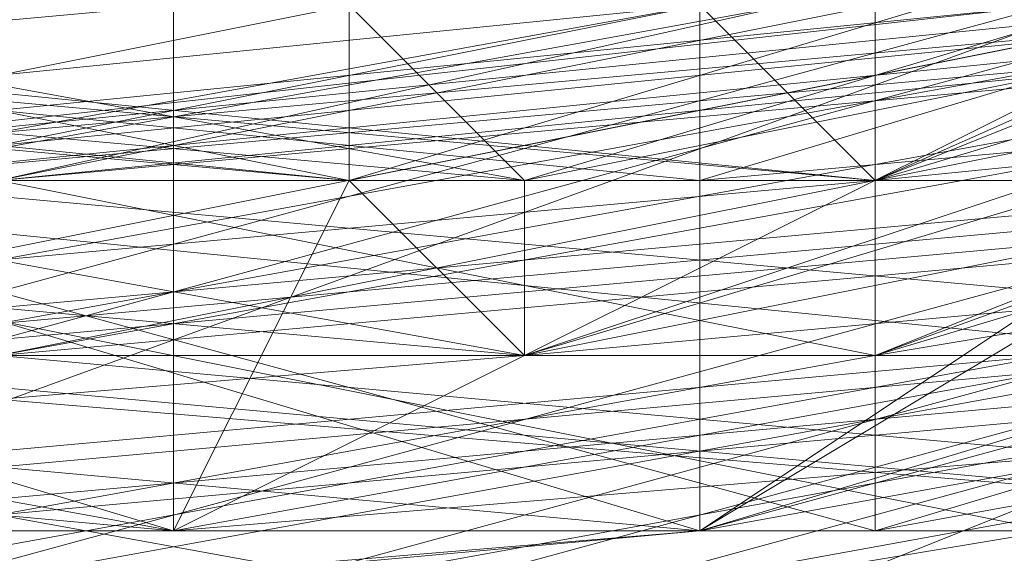
# Model space of a CAD drawing. Units: millimetres. Extents: x 481939 to 490546, y 86791 to 96095.
# Drawn here: x 483956 to 483974, y 89558 to 89568 of the extents above; entities that cross this region are included whole.
import ezdxf

# ---------------------------------------------------------------- set-up
doc = ezdxf.new("R2010")
doc.units = ezdxf.units.MM
doc.layers.add('МАФЫ НАШИ', color=7, linetype='Continuous', lineweight=25)

# ---------------------------------------------------------------- blocks, each defined once
blk = doc.blocks.new('орьтнг86ам')
at = {"layer": 'МАФЫ НАШИ', "lineweight": 13}
for points in [[(483980.85, 89567.89), (483946.333, 89564.753), (483914.954, 89571.028)], [(483930.644, 89571.028), (483965.161, 89564.753), (483930.644, 89571.028), (483962.023, 89567.89), (483965.161, 89564.753), (483930.644, 89567.89)], [(483933.782, 89561.615), (483936.919, 89567.89), (483933.782, 89561.615), (483968.299, 89567.89), (483936.919, 89567.89), (483940.057, 89571.028), (483936.919, 89567.89), (483971.437, 89571.028), (483999.678, 89583.58), (483971.437, 89571.028), (483999.678, 89580.442), (483999.678, 89583.58), (483996.54, 89580.442), (483968.299, 89571.028), (483999.678, 89583.58), (483968.299, 89571.028), (483936.919, 89567.89), (483936.919, 89571.028), (483936.919, 89567.89), (483968.299, 89567.89), (483933.782, 89561.615), (483936.919, 89567.89), (483933.782, 89561.615)], [(483933.782, 89561.615), (483968.299, 89567.89), (483968.299, 89558.477), (483933.782, 89561.615), (483968.299, 89558.477), (483933.782, 89555.339), (483968.299, 89558.477), (483930.644, 89555.339), (483968.299, 89558.477), (483933.782, 89561.615), (483968.299, 89558.477), (483968.299, 89567.89), (483968.299, 89558.477), (483996.54, 89577.304), (483968.299, 89567.89), (483971.437, 89571.028), (483968.299, 89567.89), (483999.678, 89580.442)], [(483996.54, 89580.442), (483968.299, 89567.89), (483968.299, 89571.028), (483968.299, 89567.89), (483999.678, 89577.304), (483968.299, 89558.477), (483968.299, 89567.89), (483968.299, 89558.477), (483933.782, 89561.615), (483968.299, 89558.477), (483933.782, 89555.339), (483968.299, 89558.477), (483999.678, 89577.304)], [(484002.816, 89567.89), (483968.299, 89558.477), (484002.816, 89567.89), (483968.299, 89555.339), (483999.678, 89567.89), (483968.299, 89558.477), (483999.678, 89567.89)], [(483996.54, 89577.304), (483968.299, 89558.477), (483930.644, 89555.339), (483968.299, 89558.477), (483933.782, 89561.615), (483968.299, 89558.477), (483968.299, 89567.89), (483933.782, 89561.615)], [(483990.264, 89577.304), (483958.885, 89567.89), (483962.023, 89571.028), (483958.885, 89567.89), (483990.264, 89574.166), (483958.885, 89558.477), (483958.885, 89567.89), (483958.885, 89558.477), (483924.368, 89564.753), (483958.885, 89558.477), (483924.368, 89558.477), (483958.885, 89558.477), (483927.506, 89567.89), (483958.885, 89558.477), (483924.368, 89561.615)], [(484015.367, 89577.304), (483987.126, 89558.477), (484015.367, 89577.304), (483983.988, 89561.615), (484015.367, 89577.304), (484012.23, 89583.58), (483983.988, 89561.615), (483949.471, 89555.339), (483983.988, 89561.615), (483949.471, 89558.477), (483983.988, 89561.615), (483983.988, 89571.028), (483949.471, 89558.477), (483914.954, 89561.615), (483949.471, 89558.477), (483918.092, 89564.753), (483949.471, 89558.477), (483952.609, 89567.89), (483918.092, 89564.753)], [(483974.574, 89561.615), (483940.057, 89555.339), (483974.574, 89561.615), (483940.057, 89558.477), (483974.574, 89561.615)], [(483974.574, 89567.89), (483940.057, 89558.477), (483905.54, 89567.89), (483940.057, 89558.477), (483908.678, 89571.028), (483940.057, 89558.477), (483943.195, 89567.89), (483908.678, 89571.028)], [(483977.712, 89567.89), (483946.333, 89564.753), (483943.195, 89567.89), (483974.574, 89567.89), (483946.333, 89564.753), (483974.574, 89567.89)], [(483993.402, 89564.753), (483958.885, 89558.477), (483993.402, 89564.753), (483958.885, 89555.339), (483993.402, 89564.753), (483962.023, 89564.753), (483993.402, 89564.753), (483958.885, 89558.477), (483962.023, 89564.753), (483930.644, 89571.028), (483962.023, 89564.753), (483927.506, 89567.89)], [(483858.472, 89646.338), (483867.885, 89618.097), (483855.334, 89646.338), (483867.885, 89618.097), (483864.747, 89614.959), (483886.713, 89586.718), (483886.713, 89589.856), (483914.954, 89571.028), (483886.713, 89586.718), (483914.954, 89571.028), (483914.954, 89567.89), (483946.333, 89561.615), (483946.333, 89564.753), (483980.85, 89567.89), (483946.333, 89561.615), (483980.85, 89567.89), (483980.85, 89564.753), (484012.23, 89577.304), (484009.092, 89580.442), (484034.195, 89602.408), (484012.23, 89577.304), (484034.195, 89602.408), (484037.333, 89602.408), (484053.022, 89630.649)], [(483855.334, 89640.063), (483871.023, 89608.683), (483892.989, 89586.718), (483871.023, 89608.683), (483892.989, 89586.718), (483892.989, 89583.58), (483921.23, 89564.753), (483921.23, 89567.89), (483955.747, 89564.753), (483921.23, 89564.753), (483955.747, 89564.753), (483955.747, 89561.615), (483990.264, 89564.753), (483987.126, 89567.89), (484015.367, 89583.58), (483990.264, 89564.753), (484015.367, 89583.58), (484018.505, 89583.58), (484040.471, 89608.683), (484037.333, 89608.683), (484049.885, 89640.063), (484040.471, 89608.683), (484049.885, 89640.063)], [(483930.644, 89564.753), (483965.161, 89561.615), (483962.023, 89564.753), (483993.402, 89571.028), (483965.161, 89561.615), (483993.402, 89571.028), (483996.54, 89567.89), (484024.781, 89586.718), (484021.643, 89589.856), (484043.609, 89614.959), (484024.781, 89586.718), (484043.609, 89614.959), (484046.747, 89614.959), (484056.16, 89646.338)], [(483905.54, 89574.166), (483936.919, 89561.615), (483936.919, 89564.753), (483971.437, 89564.753), (483936.919, 89561.615), (483971.437, 89564.753), (483971.437, 89561.615), (484002.816, 89571.028), (484002.816, 89574.166), (484027.919, 89596.132), (484002.816, 89571.028), (484027.919, 89596.132), (484031.057, 89592.994), (484049.885, 89621.235), (484046.747, 89621.235), (484053.022, 89655.752)], [(483855.334, 89649.476), (483864.747, 89614.959), (483867.885, 89618.097), (483886.713, 89592.994), (483864.747, 89614.959), (483886.713, 89592.994), (483883.575, 89589.856), (483911.816, 89571.028), (483914.954, 89574.166), (483946.333, 89564.753), (483911.816, 89571.028), (483946.333, 89564.753), (483946.333, 89561.615), (483980.85, 89564.753), (483977.712, 89567.89), (484009.092, 89580.442), (483980.85, 89564.753), (484009.092, 89580.442), (484012.23, 89577.304), (484037.333, 89599.27), (484034.195, 89602.408), (484049.885, 89630.649), (484037.333, 89599.27), (484049.885, 89630.649)], [(483858.472, 89643.2), (483871.023, 89611.821), (483855.334, 89640.063), (483871.023, 89611.821), (483867.885, 89608.683), (483889.851, 89583.58), (483892.989, 89586.718), (483921.23, 89571.028), (483889.851, 89583.58), (483921.23, 89571.028), (483921.23, 89567.89), (483952.609, 89561.615), (483952.609, 89564.753), (483987.126, 89567.89), (483952.609, 89561.615), (483987.126, 89567.89), (483987.126, 89564.753), (484018.505, 89580.442), (484015.367, 89583.58), (484037.333, 89608.683), (484018.505, 89580.442), (484037.333, 89608.683), (484040.471, 89605.545), (484053.022, 89636.925)], [(484049.885, 89636.925), (484040.471, 89605.545), (484049.885, 89636.925), (484037.333, 89608.683), (484040.471, 89605.545), (484018.505, 89580.442), (484015.367, 89583.58), (483987.126, 89564.753), (484015.367, 89583.58), (483987.126, 89567.89), (483987.126, 89564.753), (483952.609, 89561.615), (483952.609, 89564.753), (483921.23, 89567.89), (483952.609, 89564.753), (483921.23, 89571.028), (483921.23, 89567.89), (483889.851, 89583.58), (483892.989, 89586.718), (483867.885, 89608.683), (483892.989, 89586.718), (483871.023, 89611.821), (483867.885, 89608.683), (483855.334, 89640.063)], [(484053.022, 89630.649), (484037.333, 89599.27), (484034.195, 89602.408), (484012.23, 89577.304), (484034.195, 89602.408), (484009.092, 89580.442), (484012.23, 89577.304), (483980.85, 89564.753), (483977.712, 89567.89), (483946.333, 89561.615), (483977.712, 89567.89), (483946.333, 89564.753), (483946.333, 89561.615), (483911.816, 89571.028), (483914.954, 89574.166), (483883.575, 89589.856), (483914.954, 89574.166), (483886.713, 89592.994), (483883.575, 89589.856), (483864.747, 89614.959), (483867.885, 89618.097), (483855.334, 89649.476), (483867.885, 89618.097), (483858.472, 89649.476)], [(484049.885, 89621.235), (484046.747, 89621.235), (484031.057, 89592.994), (484046.747, 89621.235), (484027.919, 89596.132), (484031.057, 89592.994), (484002.816, 89571.028), (484002.816, 89574.166), (483971.437, 89561.615), (484002.816, 89574.166), (483971.437, 89564.753), (483971.437, 89561.615), (483936.919, 89561.615), (483936.919, 89564.753), (483905.54, 89574.166), (483936.919, 89564.753), (483905.54, 89577.304), (483905.54, 89574.166), (483880.437, 89596.132), (483861.609, 89624.373), (483880.437, 89596.132), (483864.747, 89624.373), (483861.609, 89624.373), (483855.334, 89655.752)], [(484053.022, 89646.338), (484046.747, 89614.959), (484053.022, 89646.338), (484043.609, 89614.959), (484046.747, 89614.959), (484024.781, 89586.718), (484021.643, 89589.856), (483996.54, 89567.89), (484021.643, 89589.856), (483993.402, 89571.028), (483996.54, 89567.89), (483965.161, 89561.615), (483962.023, 89564.753), (483930.644, 89564.753), (483962.023, 89564.753), (483930.644, 89567.89)], [(484056.16, 89640.063), (484040.471, 89608.683), (484037.333, 89608.683), (484018.505, 89583.58), (484037.333, 89608.683), (484015.367, 89583.58), (484018.505, 89583.58), (483990.264, 89564.753), (483987.126, 89567.89), (483955.747, 89561.615), (483987.126, 89567.89), (483955.747, 89564.753), (483955.747, 89561.615), (483921.23, 89564.753), (483921.23, 89567.89), (483892.989, 89583.58), (483921.23, 89567.89), (483892.989, 89586.718), (483892.989, 89583.58), (483871.023, 89608.683), (483855.334, 89640.063), (483871.023, 89608.683), (483858.472, 89640.063)], [(484049.885, 89630.649), (484037.333, 89602.408), (484049.885, 89630.649), (484034.195, 89602.408), (484037.333, 89602.408), (484012.23, 89577.304), (484009.092, 89580.442), (483980.85, 89564.753), (484009.092, 89580.442), (483980.85, 89567.89), (483980.85, 89564.753), (483946.333, 89561.615), (483946.333, 89564.753), (483914.954, 89567.89), (483946.333, 89564.753), (483914.954, 89571.028), (483914.954, 89567.89), (483886.713, 89586.718), (483886.713, 89589.856), (483864.747, 89614.959), (483886.713, 89589.856), (483867.885, 89618.097), (483864.747, 89614.959), (483855.334, 89646.338)], [(483965.161, 89564.753), (483996.54, 89574.166), (483993.402, 89577.304), (483962.023, 89567.89), (483996.54, 89574.166), (483962.023, 89567.89), (483958.885, 89571.028), (483930.644, 89574.166), (483962.023, 89567.89), (483930.644, 89574.166), (483927.506, 89577.304), (483899.264, 89589.856), (483930.644, 89574.166), (483899.264, 89589.856), (483896.127, 89589.856), (483877.299, 89614.959), (483899.264, 89589.856), (483877.299, 89614.959), (483861.609, 89643.2)], [(484049.885, 89640.063), (484037.333, 89608.683), (484053.022, 89636.925), (484037.333, 89608.683), (484040.471, 89608.683), (484018.505, 89583.58), (484015.367, 89586.718), (483987.126, 89571.028), (484018.505, 89583.58), (483987.126, 89571.028), (483987.126, 89567.89), (483955.747, 89561.615), (483952.609, 89564.753), (483921.23, 89571.028), (483955.747, 89561.615), (483921.23, 89571.028), (483921.23, 89567.89), (483892.989, 89583.58), (483892.989, 89586.718), (483874.161, 89611.821), (483892.989, 89583.58), (483874.161, 89611.821), (483871.023, 89608.683), (483858.472, 89640.063)], [(484053.022, 89662.028), (484046.747, 89630.649), (484056.16, 89665.166), (484046.747, 89630.649), (484053.022, 89630.649), (484037.333, 89602.408), (484031.057, 89602.408), (484009.092, 89580.442), (484037.333, 89602.408), (484009.092, 89580.442), (484012.23, 89577.304), (483980.85, 89564.753), (483977.712, 89567.89), (483946.333, 89564.753), (483980.85, 89564.753), (483946.333, 89564.753), (483946.333, 89561.615), (483914.954, 89571.028)], [(484049.885, 89624.373), (484043.609, 89624.373), (484027.919, 89596.132), (484049.885, 89624.373), (484027.919, 89596.132), (484031.057, 89596.132), (484005.954, 89574.166), (484002.816, 89577.304), (483971.437, 89567.89), (484005.954, 89574.166), (483971.437, 89567.89), (483971.437, 89561.615), (483940.057, 89561.615), (483940.057, 89567.89), (483908.678, 89577.304), (483940.057, 89561.615), (483908.678, 89577.304)], [(484053.022, 89649.476), (484040.471, 89618.097), (484056.16, 89649.476), (484040.471, 89618.097), (484046.747, 89614.959), (484024.781, 89589.856), (484021.643, 89592.994), (483996.54, 89574.166), (484024.781, 89589.856), (483996.54, 89574.166), (483996.54, 89571.028), (483965.161, 89561.615), (483965.161, 89564.753), (483930.644, 89567.89), (483965.161, 89561.615), (483930.644, 89567.89)], [(484053.022, 89640.063), (484040.471, 89608.683), (484037.333, 89611.821), (484015.367, 89586.718), (484040.471, 89608.683), (484015.367, 89586.718), (484018.505, 89583.58), (483990.264, 89567.89), (483987.126, 89571.028), (483955.747, 89564.753), (483990.264, 89567.89), (483955.747, 89564.753), (483955.747, 89561.615), (483924.368, 89567.89)], [(484053.022, 89633.787), (484046.747, 89633.787), (484034.195, 89605.545), (484053.022, 89633.787), (484034.195, 89605.545), (484037.333, 89602.408), (484012.23, 89580.442), (484009.092, 89583.58), (483980.85, 89567.89), (484012.23, 89580.442), (483980.85, 89567.89), (483983.988, 89564.753), (483949.471, 89561.615), (483949.471, 89564.753), (483918.092, 89574.166), (483949.471, 89561.615), (483918.092, 89574.166)], [(483914.954, 89567.89), (483949.471, 89561.615), (483949.471, 89564.753), (483983.988, 89564.753), (483949.471, 89564.753), (483980.85, 89567.89), (483983.988, 89564.753), (484012.23, 89580.442), (484009.092, 89583.58), (484037.333, 89602.408), (484009.092, 89583.58), (484034.195, 89605.545), (484037.333, 89602.408), (484053.022, 89633.787), (484046.747, 89633.787), (484056.16, 89665.166), (484046.747, 89633.787), (484053.022, 89665.166)], [(483924.368, 89571.028), (483955.747, 89561.615), (483924.368, 89571.028), (483955.747, 89564.753), (483955.747, 89561.615), (483990.264, 89567.89), (483987.126, 89571.028), (484018.505, 89583.58), (483987.126, 89571.028), (484015.367, 89586.718), (484018.505, 89583.58), (484040.471, 89608.683), (484037.333, 89611.821), (484053.022, 89640.063), (484037.333, 89611.821), (484049.885, 89640.063)], [(483930.644, 89564.753), (483965.161, 89561.615), (483965.161, 89564.753), (483996.54, 89571.028), (483965.161, 89564.753), (483996.54, 89574.166), (483996.54, 89571.028), (484024.781, 89589.856), (484021.643, 89592.994), (484046.747, 89614.959), (484021.643, 89592.994), (484040.471, 89618.097), (484046.747, 89614.959), (484056.16, 89649.476)], [(483908.678, 89574.166), (483940.057, 89561.615), (483940.057, 89567.89), (483971.437, 89561.615), (483940.057, 89567.89), (483971.437, 89567.89), (483971.437, 89561.615), (484005.954, 89574.166), (484002.816, 89577.304), (484031.057, 89596.132), (484002.816, 89577.304), (484027.919, 89596.132), (484031.057, 89596.132), (484049.885, 89624.373), (484043.609, 89624.373), (484056.16, 89655.752), (484043.609, 89624.373), (484053.022, 89655.752)], [(483914.954, 89574.166), (483946.333, 89561.615), (483914.954, 89574.166), (483946.333, 89564.753), (483946.333, 89561.615), (483980.85, 89564.753), (483977.712, 89567.89), (484012.23, 89577.304), (483977.712, 89567.89), (484009.092, 89580.442), (484012.23, 89577.304), (484037.333, 89602.408), (484031.057, 89602.408), (484053.022, 89630.649), (484031.057, 89602.408), (484046.747, 89630.649), (484053.022, 89630.649)], [(483861.609, 89640.063), (483871.023, 89608.683), (483861.609, 89640.063), (483874.161, 89611.821), (483871.023, 89608.683), (483892.989, 89583.58), (483892.989, 89586.718), (483921.23, 89567.89), (483892.989, 89586.718), (483921.23, 89571.028), (483921.23, 89567.89), (483955.747, 89561.615), (483952.609, 89564.753), (483987.126, 89567.89), (483952.609, 89564.753), (483987.126, 89571.028), (483987.126, 89567.89), (484018.505, 89583.58), (484015.367, 89586.718), (484040.471, 89608.683), (484015.367, 89586.718), (484037.333, 89608.683), (484040.471, 89608.683), (484053.022, 89636.925)], [(483983.988, 89561.615), (483949.471, 89555.339), (483983.988, 89561.615), (483949.471, 89558.477), (483983.988, 89561.615), (483983.988, 89571.028), (483983.988, 89561.615), (484012.23, 89583.58), (483983.988, 89571.028), (483983.988, 89574.166), (483983.988, 89571.028), (484012.23, 89589.856), (484034.195, 89614.959), (484012.23, 89589.856), (484034.195, 89611.821), (484034.195, 89614.959), (484043.609, 89646.338), (484034.195, 89614.959), (484043.609, 89643.2)], [(484049.885, 89640.063), (484037.333, 89608.683), (484015.367, 89583.58), (483987.126, 89567.89), (483955.747, 89564.753), (483921.23, 89567.89), (483892.989, 89586.718), (483871.023, 89608.683), (483892.989, 89586.718), (483892.989, 89583.58), (483871.023, 89608.683), (483858.472, 89640.063)], [(483914.954, 89577.304), (483946.333, 89567.89), (483918.092, 89577.304), (483946.333, 89567.89), (483946.333, 89564.753), (483977.712, 89567.89), (483946.333, 89567.89), (483977.712, 89567.89), (483977.712, 89561.615), (484009.092, 89574.166), (483977.712, 89567.89), (484009.092, 89574.166), (483977.712, 89555.339), (484015.367, 89564.753), (483977.712, 89555.339), (484012.23, 89567.89), (484015.367, 89564.753), (484012.23, 89567.89), (483980.85, 89555.339), (484015.367, 89564.753), (483980.85, 89555.339)], [(483993.402, 89571.028), (483962.023, 89564.753), (483962.023, 89567.89), (483993.402, 89574.166), (483962.023, 89564.753), (483993.402, 89574.166), (483990.264, 89574.166), (484015.367, 89589.856), (483993.402, 89574.166), (484015.367, 89589.856), (484012.23, 89586.718), (484034.195, 89611.821), (484015.367, 89589.856), (484034.195, 89611.821), (484037.333, 89608.683), (484049.885, 89636.925), (484034.195, 89611.821), (484049.885, 89636.925)], [(483930.644, 89571.028), (483962.023, 89567.89), (483933.782, 89571.028), (483962.023, 89567.89), (483962.023, 89564.753), (483993.402, 89571.028), (483962.023, 89567.89), (483993.402, 89571.028), (483993.402, 89564.753), (484024.781, 89583.58), (483993.402, 89571.028), (484024.781, 89583.58)], [(483905.54, 89577.304), (483936.919, 89567.89), (483908.678, 89580.442), (483936.919, 89567.89), (483968.299, 89564.753), (483936.919, 89567.89), (483968.299, 89564.753), (483968.299, 89558.477), (484002.816, 89567.89), (483968.299, 89564.753), (484002.816, 89567.89), (483968.299, 89555.339), (484002.816, 89567.89), (483968.299, 89558.477), (484002.816, 89567.89)], [(483977.712, 89571.028), (483946.333, 89564.753), (483977.712, 89571.028), (483946.333, 89567.89), (483946.333, 89564.753), (483914.954, 89574.166)], [(483908.678, 89567.89), (483940.057, 89558.477), (483911.816, 89574.166), (483940.057, 89558.477), (483905.54, 89567.89), (483940.057, 89558.477), (483908.678, 89571.028), (483940.057, 89558.477), (483943.195, 89567.89), (483940.057, 89558.477), (483974.574, 89567.89), (483943.195, 89567.89), (483946.333, 89571.028), (483943.195, 89567.89), (483974.574, 89571.028)], [(483977.712, 89571.028), (483946.333, 89567.89), (483946.333, 89571.028), (483946.333, 89567.89), (483977.712, 89567.89), (483943.195, 89558.477), (483946.333, 89567.89), (483943.195, 89558.477), (483908.678, 89567.89), (483943.195, 89558.477), (483908.678, 89564.753), (483943.195, 89558.477), (483914.954, 89574.166), (483943.195, 89558.477), (483908.678, 89567.89)], [(484049.885, 89646.338), (484037.333, 89621.235), (484049.885, 89646.338), (484037.333, 89618.097), (484037.333, 89621.235), (484021.643, 89596.132), (484037.333, 89621.235), (484018.505, 89596.132), (484021.643, 89596.132), (483999.678, 89577.304), (484021.643, 89596.132), (483996.54, 89577.304), (483999.678, 89577.304), (483971.437, 89564.753), (483999.678, 89577.304), (483968.299, 89567.89), (483971.437, 89564.753), (484002.816, 89574.166)], [(483861.609, 89658.89), (483871.023, 89627.511), (483861.609, 89658.89), (483871.023, 89627.511), (483889.851, 89602.408), (483871.023, 89627.511), (483886.713, 89602.408), (483889.851, 89602.408), (483914.954, 89580.442), (483889.851, 89602.408), (483911.816, 89583.58), (483914.954, 89580.442), (483946.333, 89567.89), (483914.954, 89580.442), (483946.333, 89571.028), (483946.333, 89567.89), (483980.85, 89567.89), (483946.333, 89567.89), (483977.712, 89571.028), (483980.85, 89567.89), (483949.471, 89564.753)], [(484037.333, 89608.683), (484015.367, 89583.58), (483987.126, 89567.89), (483983.988, 89571.028), (484012.23, 89586.718), (483987.126, 89567.89), (484012.23, 89586.718), (483987.126, 89567.89), (484012.23, 89586.718), (483983.988, 89571.028), (483987.126, 89567.89), (483952.609, 89564.753), (483921.23, 89571.028), (483892.989, 89586.718), (483896.127, 89589.856), (483874.161, 89614.959), (483892.989, 89586.718), (483874.161, 89614.959), (483877.299, 89618.097), (483864.747, 89646.338), (483874.161, 89614.959), (483864.747, 89646.338)], [(483949.471, 89558.477), (483914.954, 89561.615), (483949.471, 89558.477), (483918.092, 89564.753), (483949.471, 89558.477), (483952.609, 89567.89), (483949.471, 89558.477), (483983.988, 89571.028), (483952.609, 89567.89), (483955.747, 89571.028), (483952.609, 89567.89), (483983.988, 89574.166), (484012.23, 89592.994), (483983.988, 89574.166), (484012.23, 89589.856), (484012.23, 89592.994), (484034.195, 89618.097), (484012.23, 89592.994), (484034.195, 89614.959), (484034.195, 89618.097), (484046.747, 89646.338), (484034.195, 89618.097), (484043.609, 89646.338)], [(483993.402, 89564.753), (483958.885, 89555.339), (483993.402, 89564.753), (483958.885, 89558.477), (483993.402, 89564.753)], [(483990.264, 89574.166), (483958.885, 89558.477), (483924.368, 89558.477), (483958.885, 89558.477), (483924.368, 89564.753), (483958.885, 89558.477), (483958.885, 89567.89), (483924.368, 89564.753)], [(484053.022, 89646.338), (484037.333, 89618.097), (484053.022, 89646.338), (484040.471, 89614.959), (484037.333, 89618.097), (484018.505, 89596.132), (484037.333, 89618.097), (484018.505, 89592.994), (484018.505, 89596.132), (483996.54, 89577.304), (484018.505, 89596.132), (483993.402, 89577.304), (483996.54, 89577.304), (483968.299, 89567.89), (483996.54, 89577.304), (483965.161, 89571.028), (483968.299, 89567.89), (483936.919, 89564.753), (483968.299, 89567.89), (483936.919, 89567.89), (483936.919, 89564.753), (483971.437, 89564.753)], [(483933.782, 89574.166), (483936.919, 89574.166), (483968.299, 89571.028), (483936.919, 89574.166), (483965.161, 89571.028), (483968.299, 89571.028), (484002.816, 89577.304), (483968.299, 89571.028), (483999.678, 89580.442), (484002.816, 89577.304), (483971.437, 89567.89), (483971.437, 89564.753), (484002.816, 89577.304), (483971.437, 89567.89), (484002.816, 89577.304)], [(483911.816, 89580.442), (483940.057, 89571.028), (483911.816, 89580.442), (483940.057, 89571.028), (483936.919, 89567.89), (483968.299, 89567.89), (483940.057, 89571.028), (483968.299, 89567.89), (483968.299, 89564.753), (483999.678, 89574.166), (483968.299, 89567.89), (483999.678, 89574.166)], [(483999.678, 89567.89), (483968.299, 89558.477), (483999.678, 89567.89), (483968.299, 89555.339), (483999.678, 89567.89)], [(483987.126, 89561.615), (483952.609, 89564.753), (483987.126, 89561.615), (483952.609, 89558.477), (483952.609, 89564.753), (483987.126, 89571.028)], [(483987.126, 89571.028), (483955.747, 89564.753), (483952.609, 89567.89), (483983.988, 89571.028), (483955.747, 89564.753), (483983.988, 89571.028), (483952.609, 89564.753), (483983.988, 89571.028), (483952.609, 89567.89), (483952.609, 89564.753), (483924.368, 89574.166), (483952.609, 89564.753), (483921.23, 89571.028)], [(484018.505, 89577.304), (483983.988, 89567.89), (484018.505, 89577.304), (483987.126, 89561.615), (483983.988, 89567.89), (483955.747, 89567.89), (483983.988, 89567.89), (483952.609, 89564.753), (483955.747, 89567.89), (483927.506, 89574.166), (483955.747, 89567.89), (483927.506, 89574.166), (483899.264, 89586.718), (483927.506, 89574.166), (483899.264, 89589.856), (483899.264, 89586.718), (483877.299, 89605.545), (483899.264, 89586.718), (483877.299, 89608.683), (483877.299, 89605.545), (483861.609, 89633.787), (483877.299, 89605.545), (483864.747, 89633.787), (483861.609, 89633.787)], [(483914.954, 89574.166), (483946.333, 89564.753), (483918.092, 89577.304), (483946.333, 89564.753), (483943.195, 89558.477), (483977.712, 89561.615), (483946.333, 89564.753), (483977.712, 89561.615), (483943.195, 89555.339), (483977.712, 89561.615), (483943.195, 89558.477), (483977.712, 89561.615)], [(483974.574, 89561.615), (483940.057, 89558.477), (483974.574, 89561.615), (483940.057, 89555.339), (483974.574, 89561.615)], [(484009.092, 89571.028), (483974.574, 89567.89), (484009.092, 89571.028), (483974.574, 89558.477), (483974.574, 89567.89), (483946.333, 89567.89), (483974.574, 89567.89), (483943.195, 89564.753), (483946.333, 89567.89), (483918.092, 89577.304), (483946.333, 89567.89), (483918.092, 89577.304)], [(483911.816, 89574.166), (483943.195, 89564.753), (483914.954, 89577.304), (483943.195, 89564.753), (483940.057, 89558.477), (483974.574, 89558.477), (483943.195, 89564.753), (483974.574, 89558.477)], [(483908.678, 89567.89), (483946.333, 89567.89), (483943.195, 89558.477), (483908.678, 89567.89), (483943.195, 89558.477), (483908.678, 89564.753), (483943.195, 89558.477), (483977.712, 89567.89)], [(483977.712, 89561.615), (483943.195, 89558.477), (483977.712, 89561.615), (483943.195, 89555.339), (483977.712, 89561.615)], [(483962.023, 89564.753), (483930.644, 89567.89), (483899.264, 89580.442)], [(484009.092, 89580.442), (483977.712, 89567.89), (483946.333, 89564.753)], [(483968.299, 89558.477), (483936.919, 89567.89), (483968.299, 89558.477), (483933.782, 89561.615), (483936.919, 89567.89), (483933.782, 89558.477), (483971.437, 89558.477), (483936.919, 89567.89), (483971.437, 89558.477)], [(484002.816, 89567.89), (483971.437, 89564.753), (484002.816, 89567.89), (483971.437, 89558.477), (483971.437, 89564.753), (483940.057, 89567.89), (483971.437, 89564.753), (483936.919, 89567.89), (483940.057, 89567.89)]]:
    blk.add_lwpolyline(points, dxfattribs=at)
for points in [[(483908.678, 89580.442), (483883.575, 89599.27), (483905.54, 89577.304), (483908.678, 89580.442), (483905.54, 89577.304), (483936.919, 89567.89), (483968.299, 89564.753), (483936.919, 89567.89), (483908.678, 89580.442), (483936.919, 89567.89)], [(484002.816, 89574.166), (484024.781, 89596.132), (483999.678, 89577.304), (484002.816, 89574.166), (483999.678, 89577.304), (483971.437, 89564.753)], [(483993.402, 89571.028), (484018.505, 89589.856), (483993.402, 89574.166), (483993.402, 89571.028), (483993.402, 89574.166), (483962.023, 89564.753)], [(483999.678, 89574.166), (484031.057, 89589.856), (484002.816, 89567.89), (483999.678, 89574.166), (484002.816, 89567.89), (483968.299, 89564.753)], [(484005.954, 89574.166), (484037.333, 89589.856), (484009.092, 89567.89), (483971.437, 89561.615)], [(484005.954, 89574.166), (484037.333, 89589.856), (484009.092, 89567.89), (483971.437, 89561.615)], [(484002.816, 89577.304), (484031.057, 89589.856), (484002.816, 89567.89), (484002.816, 89577.304), (484002.816, 89567.89), (483971.437, 89564.753)], [(483930.644, 89567.89), (483902.402, 89586.718), (483930.644, 89571.028), (483930.644, 89567.89), (483930.644, 89571.028), (483965.161, 89564.753)], [(483987.126, 89567.89), (484012.23, 89586.718), (483983.988, 89571.028), (483987.126, 89567.89), (483983.988, 89571.028), (483952.609, 89564.753)], [(483987.126, 89567.89), (484012.23, 89586.718), (483983.988, 89571.028), (483987.126, 89567.89), (483983.988, 89571.028), (483955.747, 89564.753)], [(483999.678, 89564.753), (484024.781, 89586.718), (483996.54, 89567.89), (483965.161, 89555.339)], [(483999.678, 89564.753), (484024.781, 89586.718), (483996.54, 89567.89), (483965.161, 89555.339)], [(484002.816, 89564.753), (483968.299, 89558.477), (484002.816, 89567.89), (484031.057, 89586.718)], [(484002.816, 89564.753), (483968.299, 89558.477), (484002.816, 89567.89), (484031.057, 89586.718)], [(484005.954, 89564.753), (483971.437, 89558.477), (484002.816, 89567.89), (484034.195, 89586.718)], [(484005.954, 89564.753), (483971.437, 89558.477), (484002.816, 89567.89), (484034.195, 89586.718)], [(483927.506, 89567.89), (483958.885, 89558.477), (483924.368, 89561.615), (483927.506, 89567.89), (483924.368, 89561.615), (483899.264, 89583.58)], [(483930.644, 89571.028), (483962.023, 89564.753), (483927.506, 89567.89), (483930.644, 89571.028), (483927.506, 89567.89), (483902.402, 89583.58)], [(483980.85, 89567.89), (484005.954, 89583.58), (483977.712, 89571.028), (483980.85, 89567.89), (483977.712, 89571.028), (483946.333, 89564.753)], [(483990.264, 89561.615), (484018.505, 89583.58), (483990.264, 89564.753), (483955.747, 89555.339)], [(483990.264, 89561.615), (484018.505, 89583.58), (483990.264, 89564.753), (483955.747, 89555.339)], [(483993.402, 89571.028), (484024.781, 89583.58), (483993.402, 89564.753), (483993.402, 89571.028), (483993.402, 89564.753), (483962.023, 89564.753)], [(483996.54, 89571.028), (484031.057, 89583.58), (483999.678, 89564.753), (483965.161, 89561.615)], [(483996.54, 89571.028), (484031.057, 89583.58), (483999.678, 89564.753), (483965.161, 89561.615)], [(483940.057, 89567.89), (483971.437, 89564.753), (483936.919, 89567.89), (483940.057, 89567.89), (483936.919, 89567.89), (483908.678, 89580.442)], [(483977.712, 89567.89), (484005.954, 89580.442), (483974.574, 89567.89), (483977.712, 89567.89), (483974.574, 89567.89), (483946.333, 89564.753)], [(483990.264, 89558.477), (484018.505, 89580.442), (483987.126, 89564.753), (483952.609, 89555.339)], [(483990.264, 89558.477), (484018.505, 89580.442), (483987.126, 89564.753), (483952.609, 89555.339)], [(483996.54, 89561.615), (483958.885, 89558.477), (483993.402, 89564.753), (484024.781, 89580.442)], [(483996.54, 89561.615), (483958.885, 89558.477), (483993.402, 89564.753), (484024.781, 89580.442)], [(483968.299, 89567.89), (483968.299, 89558.477), (483999.678, 89577.304), (483968.299, 89567.89), (483999.678, 89577.304), (483999.678, 89580.442)], [(483968.299, 89567.89), (483968.299, 89558.477), (483996.54, 89577.304), (483968.299, 89567.89), (483996.54, 89577.304), (483996.54, 89580.442)], [(483936.919, 89567.89), (483968.299, 89558.477), (483933.782, 89561.615), (483936.919, 89567.89), (483933.782, 89561.615), (483905.54, 89577.304)], [(483936.919, 89564.753), (483968.299, 89567.89), (483936.919, 89567.89), (483936.919, 89564.753), (483936.919, 89567.89), (483905.54, 89577.304)], [(483936.919, 89567.89), (483971.437, 89558.477), (483933.782, 89558.477), (483936.919, 89567.89), (483933.782, 89558.477), (483908.678, 89577.304)], [(483946.333, 89564.753), (483914.954, 89577.304), (483946.333, 89571.028), (483946.333, 89564.753), (483946.333, 89571.028), (483977.712, 89567.89)], [(483946.333, 89567.89), (483974.574, 89567.89), (483943.195, 89564.753), (483946.333, 89567.89), (483943.195, 89564.753), (483914.954, 89577.304)], [(483949.471, 89564.753), (483918.092, 89577.304), (483946.333, 89567.89), (483949.471, 89564.753), (483946.333, 89567.89), (483980.85, 89567.89)], [(483946.333, 89567.89), (483977.712, 89567.89), (483946.333, 89564.753), (483946.333, 89567.89), (483946.333, 89564.753), (483918.092, 89577.304)], [(483971.437, 89564.753), (483999.678, 89577.304), (483968.299, 89567.89), (483971.437, 89564.753), (483968.299, 89567.89), (483936.919, 89564.753)], [(483971.437, 89567.89), (484002.816, 89577.304), (483971.437, 89564.753), (483971.437, 89567.89), (483971.437, 89564.753), (483940.057, 89567.89)], [(483980.85, 89558.477), (484012.23, 89577.304), (483980.85, 89564.753), (483946.333, 89555.339)], [(483983.988, 89558.477), (484012.23, 89577.304), (483980.85, 89564.753), (483946.333, 89555.339)], [(483980.85, 89558.477), (484012.23, 89577.304), (483980.85, 89564.753), (483946.333, 89555.339)], [(483983.988, 89558.477), (484012.23, 89577.304), (483980.85, 89564.753), (483946.333, 89555.339)], [(483983.988, 89567.89), (484018.505, 89577.304), (483987.126, 89561.615), (483983.988, 89567.89), (483987.126, 89561.615), (483952.609, 89564.753)], [(483987.126, 89567.89), (484021.643, 89577.304), (483990.264, 89558.477), (483955.747, 89561.615)], [(483990.264, 89567.89), (484024.781, 89577.304), (483993.402, 89561.615), (483955.747, 89561.615)], [(483987.126, 89567.89), (484021.643, 89577.304), (483990.264, 89558.477), (483955.747, 89561.615)], [(483990.264, 89567.89), (484024.781, 89577.304), (483993.402, 89561.615), (483955.747, 89561.615)], [(483958.885, 89567.89), (483958.885, 89558.477), (483990.264, 89574.166), (483958.885, 89567.89), (483990.264, 89574.166), (483990.264, 89577.304)], [(483940.057, 89561.615), (483974.574, 89555.339), (483936.919, 89555.339), (483908.678, 89574.166)], [(483940.057, 89561.615), (483974.574, 89555.339), (483936.919, 89555.339), (483908.678, 89574.166)], [(483943.195, 89564.753), (483974.574, 89558.477), (483940.057, 89558.477), (483943.195, 89564.753), (483940.057, 89558.477), (483911.816, 89574.166)], [(483946.333, 89564.753), (483977.712, 89561.615), (483943.195, 89558.477), (483946.333, 89564.753), (483943.195, 89558.477), (483914.954, 89574.166)], [(483946.333, 89564.753), (483974.574, 89567.89), (483943.195, 89567.89), (483946.333, 89564.753), (483943.195, 89567.89), (483914.954, 89574.166)], [(483952.609, 89564.753), (483921.23, 89574.166), (483952.609, 89567.89), (483952.609, 89564.753), (483952.609, 89567.89), (483987.126, 89571.028)], [(483955.747, 89564.753), (483924.368, 89574.166), (483955.747, 89567.89), (483955.747, 89564.753), (483955.747, 89567.89), (483987.126, 89571.028)], [(483955.747, 89567.89), (483983.988, 89567.89), (483952.609, 89564.753), (483955.747, 89567.89), (483952.609, 89564.753), (483924.368, 89574.166)], [(483965.161, 89564.753), (483930.644, 89571.028), (483962.023, 89567.89), (483965.161, 89564.753), (483962.023, 89567.89), (483996.54, 89574.166)], [(483962.023, 89564.753), (483993.402, 89574.166), (483962.023, 89567.89), (483962.023, 89564.753), (483962.023, 89567.89), (483930.644, 89567.89)], [(483968.299, 89567.89), (483999.678, 89574.166), (483968.299, 89564.753), (483968.299, 89567.89), (483968.299, 89564.753), (483936.919, 89567.89)], [(483977.712, 89567.89), (484009.092, 89574.166), (483977.712, 89561.615), (483977.712, 89567.89), (483977.712, 89561.615), (483946.333, 89564.753)], [(483983.988, 89564.753), (484018.505, 89574.166), (483983.988, 89558.477), (483949.471, 89561.615)], [(483952.609, 89567.89), (483949.471, 89558.477), (483983.988, 89571.028), (483952.609, 89567.89), (483983.988, 89571.028), (483983.988, 89574.166)], [(483983.988, 89564.753), (484018.505, 89574.166), (483983.988, 89558.477), (483949.471, 89561.615)], [(483987.126, 89558.477), (483952.609, 89558.477), (483987.126, 89561.615), (484018.505, 89574.166)], [(483987.126, 89558.477), (483952.609, 89558.477), (483987.126, 89561.615), (484018.505, 89574.166)], [(483993.402, 89561.615), (484027.919, 89574.166), (483993.402, 89555.339), (483955.747, 89555.339)], [(483993.402, 89561.615), (484027.919, 89574.166), (483993.402, 89555.339), (483955.747, 89555.339)], [(484005.954, 89574.166), (483971.437, 89561.615), (483971.437, 89567.89)], [(483971.437, 89561.615), (484002.816, 89571.028), (484002.816, 89574.166)], [(483927.506, 89558.477), (483965.161, 89561.615), (483930.644, 89564.753), (483896.127, 89571.028)], [(483927.506, 89558.477), (483965.161, 89561.615), (483930.644, 89564.753), (483896.127, 89571.028)], [(483946.333, 89561.615), (483983.988, 89558.477), (483946.333, 89555.339), (483914.954, 89571.028)], [(483946.333, 89561.615), (483983.988, 89558.477), (483946.333, 89555.339), (483914.954, 89571.028)], [(483946.333, 89564.753), (483977.712, 89571.028), (483946.333, 89567.89), (483946.333, 89564.753), (483946.333, 89567.89), (483914.954, 89571.028)], [(483952.609, 89564.753), (483987.126, 89561.615), (483952.609, 89558.477), (483952.609, 89564.753), (483952.609, 89558.477), (483921.23, 89571.028)], [(483952.609, 89564.753), (483983.988, 89571.028), (483952.609, 89567.89), (483952.609, 89564.753), (483952.609, 89567.89), (483921.23, 89571.028)], [(483955.747, 89564.753), (483983.988, 89571.028), (483952.609, 89567.89), (483955.747, 89564.753), (483952.609, 89567.89), (483921.23, 89567.89)], [(483962.023, 89567.89), (483993.402, 89571.028), (483962.023, 89564.753), (483962.023, 89567.89), (483962.023, 89564.753), (483930.644, 89571.028)], [(483936.919, 89567.89), (483933.782, 89561.615), (483968.299, 89567.89), (483936.919, 89567.89), (483968.299, 89567.89), (483971.437, 89571.028)], [(483936.919, 89567.89), (483933.782, 89561.615), (483968.299, 89567.89), (483936.919, 89567.89), (483968.299, 89567.89), (483968.299, 89571.028)], [(483974.574, 89555.339), (484002.816, 89571.028), (483971.437, 89561.615), (483936.919, 89555.339)], [(483974.574, 89555.339), (484002.816, 89571.028), (483971.437, 89561.615), (483936.919, 89555.339)], [(483943.195, 89567.89), (483940.057, 89558.477), (483974.574, 89567.89), (483943.195, 89567.89), (483974.574, 89567.89), (483974.574, 89571.028)], [(483977.712, 89555.339), (483943.195, 89558.477), (483977.712, 89561.615), (484012.23, 89571.028)], [(483946.333, 89567.89), (483943.195, 89558.477), (483977.712, 89567.89), (483946.333, 89567.89), (483977.712, 89567.89), (483977.712, 89571.028)], [(483977.712, 89555.339), (483943.195, 89558.477), (483977.712, 89561.615), (484012.23, 89571.028)], [(483974.574, 89567.89), (484009.092, 89571.028), (483974.574, 89558.477), (483974.574, 89567.89), (483974.574, 89558.477), (483943.195, 89564.753)], [(483980.85, 89564.753), (484015.367, 89571.028), (483983.988, 89558.477), (483946.333, 89561.615)], [(483980.85, 89564.753), (484015.367, 89571.028), (483983.988, 89558.477), (483946.333, 89561.615)], [(483996.54, 89571.028), (483965.161, 89561.615), (483965.161, 89564.753)], [(483965.161, 89561.615), (483996.54, 89567.89), (483993.402, 89571.028)], [(483936.919, 89555.339), (483971.437, 89561.615), (483936.919, 89561.615), (483902.402, 89567.89)], [(483936.919, 89555.339), (483971.437, 89561.615), (483936.919, 89561.615), (483902.402, 89567.89)], [(483949.471, 89561.615), (483983.988, 89558.477), (483949.471, 89555.339), (483914.954, 89567.89)], [(483949.471, 89561.615), (483983.988, 89558.477), (483949.471, 89555.339), (483914.954, 89567.89)], [(483955.747, 89561.615), (483990.264, 89558.477), (483955.747, 89555.339), (483921.23, 89567.89)], [(483955.747, 89561.615), (483990.264, 89558.477), (483955.747, 89555.339), (483921.23, 89567.89)], [(483955.747, 89561.615), (483993.402, 89561.615), (483955.747, 89555.339), (483924.368, 89567.89)], [(483955.747, 89561.615), (483993.402, 89561.615), (483955.747, 89555.339), (483924.368, 89567.89)], [(483965.161, 89555.339), (483996.54, 89567.89), (483965.161, 89561.615), (483927.506, 89558.477)], [(483965.161, 89555.339), (483996.54, 89567.89), (483965.161, 89561.615), (483927.506, 89558.477)], [(483962.023, 89564.753), (483993.402, 89564.753), (483958.885, 89558.477), (483962.023, 89564.753), (483958.885, 89558.477), (483927.506, 89567.89)], [(483965.161, 89561.615), (483930.644, 89564.753), (483930.644, 89567.89)], [(483968.299, 89564.753), (484002.816, 89567.89), (483968.299, 89558.477), (483968.299, 89564.753), (483968.299, 89558.477), (483936.919, 89567.89)], [(483971.437, 89564.753), (484002.816, 89567.89), (483971.437, 89558.477), (483971.437, 89564.753), (483971.437, 89558.477), (483936.919, 89567.89)], [(483971.437, 89561.615), (484009.092, 89567.89), (483974.574, 89555.339), (483940.057, 89561.615)], [(483971.437, 89561.615), (483940.057, 89561.615), (483940.057, 89567.89)], [(483977.712, 89555.339), (483940.057, 89558.477), (483974.574, 89558.477), (484009.092, 89567.89)], [(483971.437, 89561.615), (484009.092, 89567.89), (483974.574, 89555.339), (483940.057, 89561.615)], [(483977.712, 89555.339), (483940.057, 89558.477), (483974.574, 89558.477), (484009.092, 89567.89)], [(483946.333, 89561.615), (483980.85, 89564.753), (483977.712, 89567.89)], [(483946.333, 89561.615), (483980.85, 89564.753), (483980.85, 89567.89)], [(483987.126, 89567.89), (483955.747, 89561.615), (483952.609, 89564.753)], [(483952.609, 89561.615), (483987.126, 89564.753), (483987.126, 89567.89)], [(483990.264, 89567.89), (483955.747, 89561.615), (483955.747, 89564.753)], [(483955.747, 89561.615), (483990.264, 89564.753), (483987.126, 89567.89)], [(483946.333, 89555.339), (483980.85, 89564.753), (483946.333, 89561.615), (483911.816, 89564.753)], [(483946.333, 89555.339), (483980.85, 89564.753), (483946.333, 89561.615), (483911.816, 89561.615)], [(483946.333, 89555.339), (483980.85, 89564.753), (483946.333, 89561.615), (483911.816, 89564.753)], [(483946.333, 89555.339), (483980.85, 89564.753), (483946.333, 89561.615), (483911.816, 89561.615)], [(483952.609, 89555.339), (483987.126, 89564.753), (483952.609, 89561.615), (483918.092, 89561.615)], [(483952.609, 89555.339), (483918.092, 89564.753), (483952.609, 89558.477), (483987.126, 89558.477)], [(483952.609, 89555.339), (483987.126, 89564.753), (483952.609, 89561.615), (483918.092, 89561.615)], [(483952.609, 89555.339), (483918.092, 89564.753), (483952.609, 89558.477), (483987.126, 89558.477)], [(483955.747, 89555.339), (483990.264, 89564.753), (483955.747, 89561.615), (483921.23, 89558.477)], [(483955.747, 89555.339), (483990.264, 89564.753), (483955.747, 89561.615), (483921.23, 89558.477)], [(483965.161, 89561.615), (483999.678, 89564.753), (483965.161, 89555.339), (483930.644, 89564.753)], [(483930.644, 89564.753), (483965.161, 89561.615), (483962.023, 89564.753)], [(483965.161, 89561.615), (483999.678, 89564.753), (483965.161, 89555.339), (483930.644, 89564.753)], [(483971.437, 89555.339), (483933.782, 89558.477), (483971.437, 89558.477), (484005.954, 89564.753)], [(483968.299, 89555.339), (483933.782, 89561.615), (483968.299, 89558.477), (484002.816, 89564.753)], [(483971.437, 89555.339), (483933.782, 89558.477), (483971.437, 89558.477), (484005.954, 89564.753)], [(483968.299, 89555.339), (483933.782, 89561.615), (483968.299, 89558.477), (484002.816, 89564.753)], [(483936.919, 89561.615), (483971.437, 89561.615), (483971.437, 89564.753)], [(483980.85, 89564.753), (483946.333, 89561.615), (483946.333, 89564.753)], [(483983.988, 89564.753), (483949.471, 89561.615), (483949.471, 89564.753)], [(483955.747, 89549.063), (483918.092, 89555.339), (483955.747, 89555.339), (483990.264, 89561.615)], [(483955.747, 89549.063), (483918.092, 89555.339), (483955.747, 89555.339), (483990.264, 89561.615)], [(483958.885, 89555.339), (483924.368, 89561.615), (483958.885, 89558.477), (483996.54, 89561.615)], [(483958.885, 89555.339), (483924.368, 89561.615), (483958.885, 89558.477), (483996.54, 89561.615)]]:
    blk.add_lwpolyline(points, close=True, dxfattribs=at)
blk.add_circle((483955.038, 89661.171), 115.617, dxfattribs=at)
blk.add_circle((483955.038, 89661.171), 115.617, dxfattribs=at)

msp = doc.modelspace()

# ---------------------------------------------------------------- block references
at = {"layer": 'МАФЫ НАШИ'}
msp.add_blockref('орьтнг86ам', (0, 0), dxfattribs=at)

doc.saveas('drawing.dxf')
